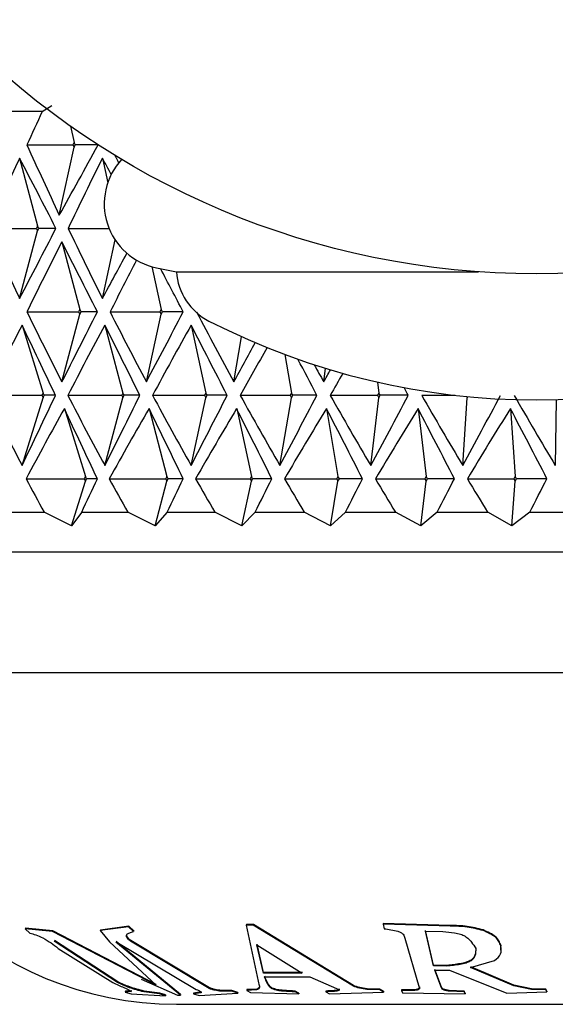
# Model space of a CAD drawing. Units: millimetres. Extents: x 5 to 995, y 5 to 995.
# Drawn here: x 494 to 500, y 238 to 251 of the extents above; entities that cross this region are included whole.
import ezdxf

# ---------------------------------------------------------------- set-up
doc = ezdxf.new("R2010")
doc.units = ezdxf.units.MM

msp = doc.modelspace()

# ---------------------------------------------------------------- linework, layer by layer
at = {"color": 7, "linetype": 'Continuous', "lineweight": 25}
for p, q in [((493.951, 249.629), (494.072, 249.703)), ((493.951, 249.629), (493.399, 249.629)), ((494.303, 249.446), (494.348, 249.241)), ((493.761, 249.212), (494.332, 249.212)), ((494.164, 248.336), (494.348, 249.182)), ((494.348, 249.241), (494.332, 249.212)), ((494.332, 249.212), (494.348, 249.182)), ((494.363, 249.212), (494.348, 249.241)), ((494.348, 249.182), (494.363, 249.212)), ((494.649, 249.212), (494.363, 249.212)), ((493.669, 249.045), (493.893, 248.2)), ((494.702, 249.045), (494.769, 248.74)), ((493.893, 248.2), (493.878, 248.17)), ((493.908, 248.17), (493.893, 248.2)), ((493.261, 248.17), (493.878, 248.17)), ((493.669, 247.295), (493.893, 248.141)), ((493.878, 248.17), (493.893, 248.141)), ((493.893, 248.141), (493.908, 248.17)), ((494.122, 248.17), (493.908, 248.17)), ((494.275, 248.17), (494.785, 248.17)), ((494.196, 248.004), (494.42, 247.158)), ((494.702, 247.295), (494.861, 248.026)), ((495.319, 247.693), (495.435, 247.158)), ((495.378, 247.679), (495.625, 247.629)), ((495.625, 247.629), (499.394, 247.629)), ((493.761, 247.129), (494.405, 247.129)), ((494.196, 246.254), (494.42, 247.099)), ((494.42, 247.158), (494.405, 247.129)), ((494.405, 247.129), (494.42, 247.099)), ((494.435, 247.129), (494.42, 247.158)), ((494.42, 247.099), (494.435, 247.129)), ((494.639, 247.129), (494.435, 247.129)), ((494.798, 247.129), (495.419, 247.129)), ((495.251, 246.254), (495.435, 247.099)), ((495.435, 247.158), (495.419, 247.129)), ((495.419, 247.129), (495.435, 247.099)), ((495.451, 247.129), (495.435, 247.158)), ((495.435, 247.099), (495.451, 247.129)), ((495.711, 247.129), (495.451, 247.129)), ((493.7, 246.962), (493.962, 246.116)), ((494.734, 246.962), (494.958, 246.116)), ((495.81, 246.962), (495.994, 246.116)), ((496.344, 246.254), (496.439, 246.818)), ((496.98, 246.596), (497.061, 246.116)), ((497.465, 246.254), (497.485, 246.424)), ((498.135, 246.251), (498.151, 246.116)), ((493.962, 246.116), (493.947, 246.087)), ((493.976, 246.087), (493.962, 246.116)), ((494.958, 246.116), (494.943, 246.087)), ((494.973, 246.087), (494.958, 246.116)), ((495.994, 246.116), (495.978, 246.087)), ((496.009, 246.087), (495.994, 246.116)), ((497.061, 246.116), (497.045, 246.087)), ((497.077, 246.087), (497.061, 246.116)), ((498.151, 246.116), (498.135, 246.087)), ((498.167, 246.087), (498.151, 246.116)), ((493.256, 246.087), (493.947, 246.087)), ((493.7, 245.212), (493.962, 246.057)), ((493.947, 246.087), (493.962, 246.057)), ((493.962, 246.057), (493.976, 246.087)), ((494.117, 246.087), (493.976, 246.087)), ((494.27, 246.087), (494.943, 246.087)), ((494.734, 245.212), (494.958, 246.057)), ((494.943, 246.087), (494.958, 246.057)), ((494.958, 246.057), (494.973, 246.087)), ((495.169, 246.087), (494.973, 246.087)), ((495.328, 246.087), (495.978, 246.087)), ((495.81, 245.212), (495.994, 246.057)), ((495.978, 246.087), (495.994, 246.057)), ((495.994, 246.057), (496.009, 246.087)), ((496.259, 246.087), (496.009, 246.087)), ((496.423, 246.087), (497.045, 246.087)), ((496.918, 245.212), (497.061, 246.057)), ((497.045, 246.087), (497.061, 246.057)), ((497.061, 246.057), (497.077, 246.087)), ((497.378, 246.087), (497.077, 246.087)), ((497.546, 246.087), (498.135, 246.087)), ((498.051, 245.212), (498.151, 246.057)), ((498.135, 246.087), (498.151, 246.057)), ((498.151, 246.057), (498.167, 246.087)), ((498.518, 246.087), (498.167, 246.087)), ((498.688, 246.087), (499.103, 246.087)), ((499.199, 245.212), (499.256, 246.057)), ((499.249, 246.071), (499.256, 246.057)), ((499.256, 246.057), (499.264, 246.07)), ((500.355, 245.212), (500.368, 246.032)), ((494.228, 245.921), (494.49, 245.075)), ((495.284, 245.921), (495.508, 245.075)), ((496.378, 245.921), (496.562, 245.075)), ((497.5, 245.921), (497.642, 245.075)), ((498.642, 245.921), (498.742, 245.075)), ((499.795, 245.921), (499.852, 245.075)), ((493.751, 245.045), (494.475, 245.045)), ((494.317, 244.459), (494.49, 245.016)), ((494.49, 245.075), (494.475, 245.045)), ((494.475, 245.045), (494.49, 245.016)), ((494.504, 245.045), (494.49, 245.075)), ((494.49, 245.016), (494.504, 245.045)), ((494.639, 245.045), (494.504, 245.045)), ((494.788, 245.045), (495.493, 245.045)), ((495.361, 244.459), (495.508, 245.016)), ((495.508, 245.075), (495.493, 245.045)), ((495.493, 245.045), (495.508, 245.016)), ((495.523, 245.045), (495.508, 245.075)), ((495.508, 245.016), (495.523, 245.045)), ((495.711, 245.045), (495.523, 245.045)), ((495.865, 245.045), (496.546, 245.045)), ((496.441, 244.459), (496.562, 245.016)), ((496.562, 245.075), (496.546, 245.045)), ((496.546, 245.045), (496.562, 245.016)), ((496.577, 245.045), (496.562, 245.075)), ((496.562, 245.016), (496.577, 245.045)), ((496.817, 245.045), (496.577, 245.045)), ((496.975, 245.045), (497.626, 245.045)), ((497.548, 244.459), (497.642, 245.016)), ((497.642, 245.075), (497.626, 245.045)), ((497.626, 245.045), (497.642, 245.016)), ((497.659, 245.045), (497.642, 245.075)), ((497.642, 245.016), (497.659, 245.045)), ((497.948, 245.045), (497.659, 245.045)), ((498.109, 245.045), (498.726, 245.045)), ((498.676, 244.459), (498.742, 245.016)), ((498.742, 245.075), (498.726, 245.045)), ((498.726, 245.045), (498.742, 245.016)), ((498.759, 245.045), (498.742, 245.075)), ((498.742, 245.016), (498.759, 245.045)), ((499.095, 245.045), (498.759, 245.045)), ((499.258, 245.045), (499.836, 245.045)), ((499.814, 244.459), (499.852, 245.016)), ((499.852, 245.075), (499.836, 245.045)), ((499.836, 245.045), (499.852, 245.016)), ((499.869, 245.045), (499.852, 245.075)), ((499.852, 245.016), (499.869, 245.045)), ((500.25, 245.045), (499.869, 245.045)), ((493.422, 244.629), (493.974, 244.629)), ((494.317, 244.459), (493.974, 244.629)), ((494.444, 244.629), (494.317, 244.459)), ((494.444, 244.629), (495.021, 244.629)), ((495.361, 244.459), (495.021, 244.629)), ((495.509, 244.629), (495.361, 244.459)), ((495.509, 244.629), (496.106, 244.629)), ((496.441, 244.459), (496.106, 244.629)), ((496.609, 244.629), (496.441, 244.459)), ((496.609, 244.629), (497.222, 244.629)), ((497.548, 244.459), (497.222, 244.629)), ((497.735, 244.629), (497.548, 244.459)), ((497.735, 244.629), (498.359, 244.629)), ((498.676, 244.459), (498.359, 244.629)), ((498.88, 244.629), (498.676, 244.459)), ((498.88, 244.629), (499.511, 244.629)), ((499.814, 244.459), (499.511, 244.629)), ((500.035, 244.629), (499.814, 244.459)), ((500.035, 244.629), (500.666, 244.629)), ((512.875, 244.129), (493.448, 244.129)), ((489.975, 242.629), (494.809, 242.629)), ((494.809, 242.629), (510.275, 242.629)), ((495.032, 239.462), (494.677, 239.415)), ((495.032, 239.462), (495.028, 239.454)), ((495.093, 239.405), (495.032, 239.462)), ((496.499, 239.483), (496.495, 239.475)), ((496.585, 239.476), (496.495, 239.475)), ((496.495, 239.475), (496.657, 238.72)), ((496.588, 239.483), (496.499, 239.483)), ((496.588, 239.483), (496.585, 239.476)), ((497.834, 238.713), (496.585, 239.476)), ((497.835, 238.722), (496.588, 239.483)), ((498.208, 239.498), (498.207, 239.49)), ((498.207, 239.49), (498.217, 239.431)), ((499.043, 239.464), (498.207, 239.49)), ((499.044, 239.471), (498.208, 239.498)), ((499.044, 239.471), (499.043, 239.464)), ((493.744, 239.439), (493.738, 239.431)), ((493.738, 239.431), (493.798, 239.374)), ((494.08, 239.396), (493.738, 239.431)), ((494.085, 239.404), (493.744, 239.439)), ((494.085, 239.404), (494.08, 239.396)), ((495.371, 238.725), (494.08, 239.396)), ((495.374, 238.734), (494.085, 239.404)), ((495.028, 239.454), (494.673, 239.408)), ((494.677, 239.415), (494.673, 239.408)), ((494.673, 239.408), (494.79, 239.268)), ((495.089, 239.397), (495.028, 239.454)), ((495.093, 239.405), (495.089, 239.397)), ((498.734, 239.399), (498.952, 239.397)), ((498.833, 238.966), (498.734, 239.399)), ((498.834, 238.975), (498.735, 239.407)), ((499.455, 239.416), (499.455, 239.408)), ((494.101, 239.277), (494.111, 239.276)), ((494.89, 238.76), (494.101, 239.277)), ((494.893, 238.769), (494.106, 239.285)), ((494.79, 239.268), (495.371, 238.725)), ((494.871, 239.264), (494.882, 239.265)), ((495.675, 238.6), (494.871, 239.264)), ((495.677, 238.61), (494.875, 239.273)), ((494.882, 239.265), (495.874, 238.673)), ((495.055, 239.285), (495.051, 239.277)), ((496.035, 238.685), (495.051, 239.277)), ((496.037, 238.695), (495.055, 239.285)), ((496.63, 239.23), (497.196, 238.876)), ((496.712, 238.877), (496.63, 239.23)), ((496.714, 238.886), (496.633, 239.238)), ((498.477, 239.313), (498.657, 238.698)), ((499.674, 239.162), (499.675, 239.224)), ((499.675, 239.224), (499.675, 239.215)), ((494.149, 239.186), (494.83, 238.759)), ((498.834, 238.975), (498.833, 238.966)), ((499.003, 238.973), (498.834, 238.975)), ((499.003, 238.973), (499.002, 238.964)), ((499.298, 238.947), (499.596, 239.034)), ((496.714, 238.886), (496.712, 238.877)), ((497.196, 238.876), (496.712, 238.877)), ((497.198, 238.885), (496.714, 238.886)), ((499.002, 238.964), (498.833, 238.966)), ((498.935, 238.702), (498.849, 238.924)), ((498.849, 238.915), (499.036, 238.912)), ((498.934, 238.692), (498.849, 238.915)), ((499.036, 238.912), (499.75, 238.625)), ((499.837, 238.719), (499.298, 238.947)), ((499.837, 238.728), (499.299, 238.956)), ((494.893, 238.769), (494.89, 238.76)), ((495.185, 238.801), (495.638, 238.6)), ((496.727, 238.83), (497.291, 238.829)), ((496.775, 238.737), (496.773, 238.728)), ((497.291, 238.829), (497.622, 238.686)), ((500.059, 238.681), (499.837, 238.728)), ((499.837, 238.728), (499.837, 238.719)), ((494.99, 238.65), (494.987, 238.641)), ((495.066, 238.648), (494.987, 238.641)), ((494.987, 238.641), (495.059, 238.617)), ((495.069, 238.657), (494.99, 238.65)), ((495.059, 238.617), (495.488, 238.595)), ((495.221, 238.652), (495.219, 238.642)), ((495.415, 238.618), (495.219, 238.642)), ((495.417, 238.627), (495.221, 238.652)), ((495.417, 238.627), (495.415, 238.618)), ((495.488, 238.595), (495.415, 238.618)), ((495.49, 238.605), (495.417, 238.627)), ((495.49, 238.605), (495.488, 238.595)), ((495.638, 238.6), (495.675, 238.6)), ((495.677, 238.61), (495.675, 238.6)), ((495.935, 238.632), (495.837, 238.619)), ((495.839, 238.629), (495.837, 238.619)), ((495.837, 238.619), (495.91, 238.597)), ((495.937, 238.642), (495.839, 238.629)), ((495.91, 238.597), (496.391, 238.626)), ((496.037, 238.695), (496.035, 238.685)), ((496.185, 238.66), (496.183, 238.651)), ((496.317, 238.651), (496.183, 238.651)), ((496.319, 238.66), (496.185, 238.66)), ((496.319, 238.66), (496.317, 238.651)), ((496.391, 238.626), (496.317, 238.651)), ((496.392, 238.636), (496.319, 238.66)), ((496.392, 238.636), (496.391, 238.626)), ((496.506, 238.671), (496.504, 238.661)), ((496.626, 238.668), (496.504, 238.661)), ((496.504, 238.661), (496.55, 238.635)), ((496.628, 238.678), (496.506, 238.671)), ((496.55, 238.635), (497.152, 238.618)), ((496.628, 238.678), (496.626, 238.668)), ((496.821, 238.69), (496.819, 238.68)), ((497.108, 238.652), (497.107, 238.643)), ((497.152, 238.618), (497.107, 238.643)), ((497.154, 238.628), (497.108, 238.652)), ((497.154, 238.628), (497.152, 238.618)), ((497.491, 238.653), (497.49, 238.643)), ((497.49, 238.643), (497.535, 238.619)), ((497.535, 238.619), (498.21, 238.641)), ((497.835, 238.722), (497.834, 238.713)), ((498.005, 238.682), (498.003, 238.673)), ((498.164, 238.667), (498.003, 238.673)), ((498.165, 238.677), (498.005, 238.682)), ((498.165, 238.677), (498.164, 238.667)), ((498.21, 238.641), (498.164, 238.667)), ((498.21, 238.651), (498.165, 238.677)), ((498.21, 238.651), (498.21, 238.641)), ((498.435, 238.668), (498.434, 238.659)), ((498.602, 238.66), (498.434, 238.659)), ((498.434, 238.659), (498.448, 238.633)), ((498.603, 238.67), (498.435, 238.668)), ((498.448, 238.633), (499.229, 238.619)), ((498.603, 238.67), (498.602, 238.66)), ((498.935, 238.702), (498.934, 238.692)), ((499.215, 238.653), (499.03, 238.661)), ((499.03, 238.661), (499.03, 238.652)), ((499.215, 238.643), (499.03, 238.652)), ((499.229, 238.628), (499.215, 238.653)), ((499.215, 238.653), (499.215, 238.643)), ((499.229, 238.619), (499.215, 238.643)), ((499.229, 238.628), (499.229, 238.619)), ((499.75, 238.625), (500.249, 238.643)), ((500.059, 238.672), (499.837, 238.719)), ((500.235, 238.678), (500.059, 238.681)), ((500.059, 238.681), (500.059, 238.672)), ((500.235, 238.669), (500.059, 238.672)), ((500.249, 238.652), (500.235, 238.678)), ((500.235, 238.678), (500.235, 238.669)), ((500.249, 238.643), (500.235, 238.669)), ((500.249, 238.652), (500.249, 238.643)), ((495.625, 238.488), (500.125, 238.488)), ((500.125, 238.488), (504.625, 238.488))]:
    msp.add_line(p, q, dxfattribs=at)
msp.add_circle((500.125, 257.716), 10.114, dxfattribs=at)
for centre, radius, start, end in [((495.54, 248.477), 0.815, 137.1916, 258.551), ((496.373, 247.681), 0.75, 184.0116, 242.95), ((500.125, 255.029), 9, 242.95, 297.05), ((495.625, 242.738), 4.25, 181.4756, 270)]:
    msp.add_arc(centre, radius, start, end, dxfattribs=at)
for centre, major_axis, ratio, start_param, end_param in [((500.125, 229.851), (6.314, 32.165), 0.362149, 0.981523, 0.997792), ((500.125, 268.572), (-6.314, 32.165), 0.362149, 2.143801, 2.178188), ((500.125, 272.738), (12.498, 32.201), 0.13669, 3.907096, 3.947669), ((500.125, 227.701), (5.149, 32.187), 0.379303, 0.908014, 0.943664), ((500.125, 225.617), (-12.798, 32.218), 0.106549, 5.444657, 5.483368), ((500.125, 227.701), (6.314, 32.165), 0.362149, 0.918389, 0.954038), ((500.125, 225.617), (-12.498, 32.201), 0.13669, 5.463603, 5.472666), ((500.125, 268.572), (-7.388, 32.147), 0.342141, 2.141378, 2.145057), ((500.125, 268.64), (-5.149, 32.187), 0.379303, 2.197929, 2.233579), ((500.125, 270.724), (12.798, 32.218), 0.106549, 3.94141, 3.980121), ((500.125, 268.64), (-6.314, 32.165), 0.362149, 2.187554, 2.223204), ((500.125, 225.594), (5.149, 32.187), 0.379303, 0.863066, 0.900146), ((500.125, 225.594), (-12.798, 32.218), 0.106549, 5.401341, 5.438421), ((500.125, 270.724), (12.498, 32.201), 0.13669, 3.952112, 3.977262), ((500.125, 225.594), (6.314, 32.165), 0.362149, 0.883325, 0.910521), ((500.125, 225.594), (-12.498, 32.201), 0.13669, 5.390638, 5.413363), ((500.125, 268.663), (-5.149, 32.187), 0.379303, 2.241446, 2.278526), ((500.125, 268.663), (12.798, 32.218), 0.106549, 3.986357, 4.023437), ((500.125, 268.663), (-6.314, 32.165), 0.362149, 2.231071, 2.268152), ((500.125, 268.663), (12.498, 32.201), 0.13669, 3.997059, 4.03414), ((500.125, 268.663), (-7.388, 32.147), 0.342141, 2.223574, 2.260654), ((500.125, 223.533), (3.9, 32.21), 0.393136, 0.80509, 0.843801), ((500.125, 225.617), (-13.021, 32.231), 0.07616, 5.369365, 5.405015), ((500.125, 223.533), (5.149, 32.187), 0.379303, 0.818119, 0.85683), ((500.125, 225.617), (-12.798, 32.218), 0.106549, 5.357824, 5.393473), ((500.125, 223.533), (6.314, 32.165), 0.362149, 0.828494, 0.867205), ((500.125, 225.617), (-12.498, 32.201), 0.13669, 5.347121, 5.382771), ((500.125, 268.663), (12.118, 32.183), 0.166481, 4.006664, 4.027582), ((500.125, 223.533), (7.388, 32.147), 0.342141, 0.848514, 0.874702), ((500.125, 225.617), (-12.118, 32.183), 0.166481, 5.337517, 5.35573), ((500.125, 268.663), (-8.366, 32.135), 0.319739, 2.246838, 2.256079), ((500.125, 268.663), (11.658, 32.166), 0.195796, 4.014901, 4.021415), ((500.125, 223.533), (8.366, 32.135), 0.319739, 0.867306, 0.879277), ((500.125, 225.617), (-11.658, 32.166), 0.195796, 5.32928, 5.333127), ((500.125, 268.64), (-3.9, 32.21), 0.393136, 2.297792, 2.336503), ((500.125, 266.556), (13.021, 32.231), 0.07616, 4.019763, 4.055413), ((500.125, 268.64), (-5.149, 32.187), 0.379303, 2.284763, 2.323474), ((500.125, 266.556), (12.798, 32.218), 0.106549, 4.031305, 4.066954), ((500.125, 268.64), (-6.314, 32.165), 0.362149, 2.274388, 2.313099), ((500.125, 266.556), (12.498, 32.201), 0.13669, 4.042007, 4.077657), ((500.125, 268.64), (-7.388, 32.147), 0.342141, 2.266891, 2.305602), ((500.125, 266.556), (12.118, 32.183), 0.166481, 4.051612, 4.087261), ((500.125, 268.64), (-8.366, 32.135), 0.319739, 2.262316, 2.301026), ((500.125, 266.556), (11.658, 32.166), 0.195796, 4.059849, 4.095498), ((500.125, 268.64), (-9.246, 32.131), 0.295374, 2.260567, 2.299278), ((500.125, 266.556), (11.112, 32.15), 0.224477, 4.066438, 4.102088), ((500.125, 268.64), (-10.03, 32.133), 0.269427, 2.261458, 2.300169), ((500.125, 221.519), (3.9, 32.21), 0.393136, 0.760074, 0.800647), ((500.125, 225.685), (-13.021, 32.231), 0.07616, 5.325611, 5.359998), ((500.125, 221.519), (5.149, 32.187), 0.379303, 0.773103, 0.813676), ((500.125, 225.685), (-12.798, 32.218), 0.106549, 5.31407, 5.348457), ((500.125, 221.519), (6.314, 32.165), 0.362149, 0.783477, 0.824051), ((500.125, 225.685), (-12.498, 32.201), 0.13669, 5.303368, 5.337755), ((500.125, 221.519), (7.388, 32.147), 0.342141, 0.790974, 0.831548), ((500.125, 225.685), (-12.118, 32.183), 0.166481, 5.293763, 5.32815), ((500.125, 221.519), (8.366, 32.135), 0.319739, 0.79555, 0.836123), ((500.125, 225.685), (-11.658, 32.166), 0.195796, 5.285526, 5.319913), ((500.125, 221.519), (9.246, 32.131), 0.295374, 0.797298, 0.837872), ((500.125, 225.685), (-11.112, 32.15), 0.224477, 5.278936, 5.313324), ((500.125, 268.572), (-3.9, 32.21), 0.393136, 2.340946, 2.360049), ((500.125, 264.406), (13.021, 32.231), 0.07616, 4.082898, 4.099167), ((500.125, 268.572), (-5.149, 32.187), 0.379303, 2.327917, 2.347019), ((500.125, 264.406), (12.798, 32.218), 0.106549, 4.094439, 4.110708), ((500.125, 268.572), (-6.314, 32.165), 0.362149, 2.317542, 2.336645), ((500.125, 264.406), (12.498, 32.201), 0.13669, 4.105142, 4.12141), ((500.125, 268.572), (-7.388, 32.147), 0.342141, 2.310045, 2.329148), ((500.125, 264.406), (12.118, 32.183), 0.166481, 4.114746, 4.131015), ((500.125, 268.572), (-8.366, 32.135), 0.319739, 2.305469, 2.324572), ((500.125, 264.406), (11.658, 32.166), 0.195796, 4.122983, 4.139252), ((500.125, 268.572), (-9.246, 32.131), 0.295374, 2.303721, 2.322824), ((500.125, 264.406), (11.112, 32.15), 0.224477, 4.129573, 4.145841)]:
    msp.add_ellipse(centre, major_axis=major_axis, ratio=ratio, start_param=start_param, end_param=end_param, dxfattribs=at)
for points, knots in [([(499.455, 239.408), (499.388, 239.426), (499.288, 239.452), (499.148, 239.461), (499.078, 239.463), (499.043, 239.464)], [0, 0, 0, 0, 0.498621, 0.747529, 1, 1, 1, 1]), ([(499.455, 239.416), (499.389, 239.433), (499.289, 239.46), (499.149, 239.469), (499.079, 239.471), (499.044, 239.471)], [0, 0, 0, 0, 0.498585, 0.747508, 1, 1, 1, 1]), ([(493.798, 239.374), (493.821, 239.369), (493.867, 239.358), (493.929, 239.33), (493.96, 239.316)], [0, 0, 0, 0, 0.498491, 1, 1, 1, 1]), ([(495.051, 239.277), (495.042, 239.285), (495.024, 239.3), (495.004, 239.324), (495.002, 239.344), (495.005, 239.355), (495.006, 239.361)], [0, 0, 0, 0, 0.257324, 0.496161, 0.739003, 1, 1, 1, 1]), ([(495.006, 239.361), (495.018, 239.368), (495.042, 239.382), (495.073, 239.392), (495.089, 239.397)], [0, 0, 0, 0, 0.499858, 1, 1, 1, 1]), ([(495.055, 239.285), (495.046, 239.293), (495.029, 239.308), (495.009, 239.332), (495.006, 239.352), (495.009, 239.363), (495.01, 239.369)], [0, 0, 0, 0, 0.257247, 0.49602, 0.738894, 1, 1, 1, 1]), ([(498.217, 239.431), (498.246, 239.427), (498.304, 239.419), (498.361, 239.405), (498.389, 239.399)], [0, 0, 0, 0, 0.49977, 1, 1, 1, 1]), ([(498.389, 239.399), (498.402, 239.394), (498.421, 239.386), (498.443, 239.374), (498.46, 239.36), (498.471, 239.339), (498.475, 239.322), (498.477, 239.313)], [0, 0, 0, 0, 0.257437, 0.382825, 0.494122, 0.736104, 1, 1, 1, 1]), ([(498.952, 239.397), (499.001, 239.393), (499.075, 239.386), (499.169, 239.366), (499.23, 239.34), (499.275, 239.305), (499.32, 239.252), (499.345, 239.211), (499.362, 239.185)], [0, 0, 0, 0, 0.250231, 0.384509, 0.499648, 0.61341, 0.749581, 1, 1, 1, 1]), ([(499.675, 239.224), (499.668, 239.242), (499.655, 239.279), (499.597, 239.353), (499.512, 239.391), (499.455, 239.416)], [0, 0, 0, 0, 0.25509, 0.497645, 1, 1, 1, 1]), ([(499.675, 239.215), (499.668, 239.234), (499.654, 239.271), (499.596, 239.345), (499.512, 239.383), (499.455, 239.408)], [0, 0, 0, 0, 0.255193, 0.497803, 1, 1, 1, 1]), ([(493.96, 239.316), (493.995, 239.295), (494.064, 239.254), (494.12, 239.209), (494.149, 239.186)], [0, 0, 0, 0, 0.497341, 1, 1, 1, 1]), ([(499.596, 239.034), (499.628, 239.06), (499.691, 239.112), (499.68, 239.181), (499.675, 239.215)], [0, 0, 0, 0, 0.497185, 1, 1, 1, 1]), ([(499.362, 239.185), (499.361, 239.154), (499.36, 239.107), (499.334, 239.054), (499.296, 239.023), (499.238, 239.001), (499.141, 238.979), (499.058, 238.97), (499.002, 238.964)], [0, 0, 0, 0, 0.260799, 0.384775, 0.492455, 0.602075, 0.731783, 1, 1, 1, 1]), ([(499.362, 239.193), (499.362, 239.162), (499.361, 239.116), (499.335, 239.063), (499.296, 239.032), (499.238, 239.01), (499.141, 238.988), (499.059, 238.979), (499.003, 238.973)], [0, 0, 0, 0, 0.260603, 0.384507, 0.492163, 0.601809, 0.731588, 1, 1, 1, 1]), ([(494.83, 238.759), (494.879, 238.737), (494.98, 238.694), (495.037, 238.663), (495.066, 238.648)], [0, 0, 0, 0, 0.498663, 1, 1, 1, 1]), ([(495.219, 238.642), (495.157, 238.659), (495.034, 238.693), (494.938, 238.737), (494.89, 238.76)], [0, 0, 0, 0, 0.497903, 1, 1, 1, 1]), ([(495.221, 238.652), (495.16, 238.669), (495.037, 238.703), (494.941, 238.747), (494.893, 238.769)], [0, 0, 0, 0, 0.497946, 1, 1, 1, 1]), ([(496.659, 238.73), (496.663, 238.719), (496.67, 238.696), (496.642, 238.684), (496.628, 238.678)], [0, 0, 0, 0, 0.498445, 1, 1, 1, 1]), ([(496.773, 238.728), (496.767, 238.738), (496.758, 238.754), (496.749, 238.772), (496.744, 238.783), (496.737, 238.8), (496.731, 238.817), (496.727, 238.83)], [0, 0, 0, 0, 0.324035, 0.499972, 0.517287, 0.646589, 1, 1, 1, 1]), ([(496.775, 238.737), (496.769, 238.747), (496.76, 238.763), (496.751, 238.781), (496.746, 238.792), (496.739, 238.809), (496.733, 238.826), (496.729, 238.839)], [0, 0, 0, 0, 0.324012, 0.499963, 0.517274, 0.646571, 1, 1, 1, 1]), ([(496.819, 238.68), (496.809, 238.688), (496.788, 238.704), (496.778, 238.72), (496.773, 238.728)], [0, 0, 0, 0, 0.499705, 1, 1, 1, 1]), ([(496.821, 238.69), (496.811, 238.698), (496.79, 238.713), (496.78, 238.729), (496.775, 238.737)], [0, 0, 0, 0, 0.499673, 1, 1, 1, 1]), ([(495.874, 238.673), (495.884, 238.669), (495.904, 238.661), (495.936, 238.645), (495.936, 238.638), (495.935, 238.632)], [0, 0, 0, 0, 0.256316, 0.497258, 1, 1, 1, 1]), ([(496.183, 238.651), (496.17, 238.652), (496.146, 238.655), (496.106, 238.662), (496.069, 238.673), (496.047, 238.681), (496.035, 238.685)], [0, 0, 0, 0, 0.256447, 0.494796, 0.738383, 1, 1, 1, 1]), ([(496.185, 238.66), (496.172, 238.662), (496.148, 238.664), (496.108, 238.671), (496.071, 238.682), (496.049, 238.69), (496.037, 238.695)], [0, 0, 0, 0, 0.256639, 0.495063, 0.738552, 1, 1, 1, 1]), ([(496.657, 238.72), (496.661, 238.709), (496.668, 238.687), (496.64, 238.674), (496.626, 238.668)], [0, 0, 0, 0, 0.498598, 1, 1, 1, 1]), ([(497.107, 238.643), (497.06, 238.645), (496.999, 238.648), (496.924, 238.655), (496.886, 238.66), (496.851, 238.669), (496.83, 238.677), (496.819, 238.68)], [0, 0, 0, 0, 0.498219, 0.643707, 0.749579, 0.87107, 1, 1, 1, 1]), ([(497.108, 238.652), (497.061, 238.655), (497, 238.658), (496.926, 238.664), (496.887, 238.67), (496.853, 238.679), (496.832, 238.686), (496.821, 238.69)], [0, 0, 0, 0, 0.498417, 0.643922, 0.749808, 0.87121, 1, 1, 1, 1]), ([(497.66, 238.669), (497.655, 238.664), (497.645, 238.654), (497.575, 238.648), (497.524, 238.645), (497.49, 238.643)], [0, 0, 0, 0, 0.24968, 0.500259, 1, 1, 1, 1]), ([(497.661, 238.679), (497.656, 238.673), (497.646, 238.663), (497.576, 238.658), (497.525, 238.655), (497.491, 238.653)], [0, 0, 0, 0, 0.249518, 0.500128, 1, 1, 1, 1]), ([(497.622, 238.686), (497.629, 238.684), (497.644, 238.678), (497.654, 238.672), (497.66, 238.669)], [0, 0, 0, 0, 0.499419, 1, 1, 1, 1]), ([(498.003, 238.673), (497.972, 238.677), (497.909, 238.686), (497.859, 238.704), (497.834, 238.713)], [0, 0, 0, 0, 0.498084, 1, 1, 1, 1]), ([(498.005, 238.682), (497.973, 238.687), (497.911, 238.696), (497.86, 238.713), (497.835, 238.722)], [0, 0, 0, 0, 0.498245, 1, 1, 1, 1]), ([(498.657, 238.698), (498.658, 238.694), (498.662, 238.686), (498.653, 238.67), (498.623, 238.664), (498.602, 238.66)], [0, 0, 0, 0, 0.257292, 0.49695, 1, 1, 1, 1]), ([(498.658, 238.708), (498.659, 238.703), (498.662, 238.695), (498.654, 238.679), (498.624, 238.674), (498.603, 238.67)], [0, 0, 0, 0, 0.257132, 0.496702, 1, 1, 1, 1]), ([(499.03, 238.652), (499.016, 238.654), (498.996, 238.657), (498.973, 238.662), (498.955, 238.669), (498.942, 238.679), (498.937, 238.688), (498.934, 238.692)], [0, 0, 0, 0, 0.257522, 0.38272, 0.494239, 0.736113, 1, 1, 1, 1]), ([(499.03, 238.661), (499.017, 238.663), (498.997, 238.666), (498.974, 238.672), (498.955, 238.678), (498.942, 238.689), (498.937, 238.697), (498.935, 238.702)], [0, 0, 0, 0, 0.257713, 0.382941, 0.494481, 0.736252, 1, 1, 1, 1])]:
    msp.add_open_spline(points, degree=3, knots=knots, dxfattribs=at)

doc.saveas('drawing.dxf')
